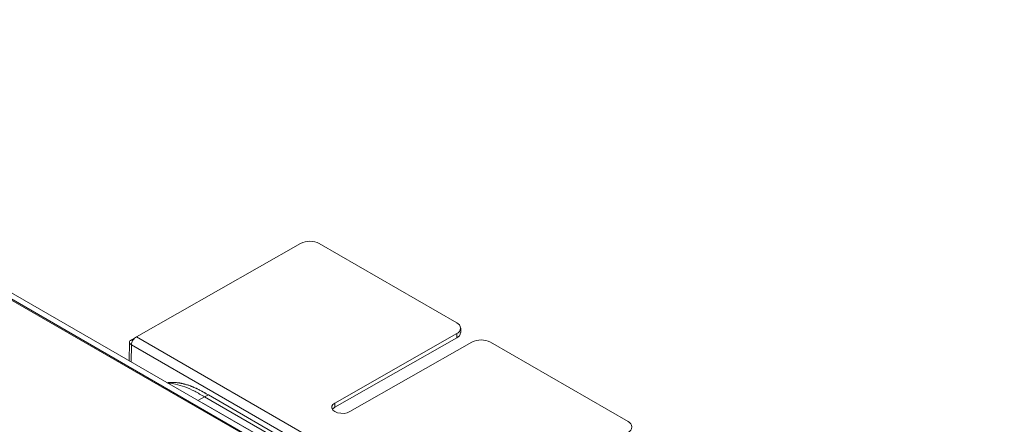
# Model space of a CAD drawing. Units: millimetres. Extents: x 913 to 1326, y 2 to 282.
# Drawn here: x 1279 to 1291, y 242 to 248 of the extents above; entities that cross this region are included whole.
import ezdxf

# ---------------------------------------------------------------- set-up
doc = ezdxf.new("R2010")
doc.units = ezdxf.units.MM

msp = doc.modelspace()

# ---------------------------------------------------------------- linework, layer by layer
at = {"color": 7, "linetype": 'Continuous', "lineweight": 15}
for p, q in [((1273.072, 247.582), (1291.498, 236.945)), ((1291.424, 236.896), (1272.981, 247.543)), ((1272.994, 247.549), (1291.435, 236.903)), ((1280.593, 243.593), (1282.655, 244.768)), ((1282.891, 244.767), (1284.618, 243.77)), ((1284.618, 243.634), (1283.086, 242.761)), ((1284.618, 243.58), (1284.618, 243.634)), ((1284.667, 243.647), (1284.667, 243.702)), ((1280.504, 243.528), (1280.503, 243.292)), ((1280.529, 243.556), (1280.59, 243.59)), ((1280.529, 243.556), (1280.546, 243.545)), ((1284.653, 241.112), (1280.529, 243.494)), ((1284.708, 241.217), (1280.593, 243.593)), ((1284.618, 243.58), (1283.086, 242.707)), ((1283.275, 242.653), (1284.807, 243.526)), ((1285.043, 243.525), (1286.77, 242.527)), ((1280.992, 243.017), (1280.981, 243.016)), ((1281.435, 242.757), (1281.412, 242.767)), ((1283.487, 241.572), (1281.435, 242.757)), ((1281.45, 242.838), (1281.497, 242.863)), ((1283.637, 241.576), (1281.45, 242.838)), ((1283.684, 241.601), (1281.497, 242.863)), ((1283.086, 242.761), (1283.086, 242.707))]:
    msp.add_line(p, q, dxfattribs=at)
at = {"color": 8, "linetype": 'Continuous', "lineweight": 15}
for p, q in [((1280.529, 243.494), (1280.527, 243.278)), ((1281.364, 242.795), (1281.45, 242.838)), ((1281.435, 242.754), (1281.435, 242.757))]:
    msp.add_line(p, q, dxfattribs=at)
at = {"color": 7, "linetype": 'Continuous', "lineweight": 15, "flags": 128}
for points in [[(1283.086, 242.761), (1283.062, 242.742), (1283.049, 242.72), (1283.049, 242.696), (1283.062, 242.673), (1283.086, 242.653), (1283.12, 242.639), (1283.16, 242.632), (1283.201, 242.631), (1283.241, 242.639), (1283.275, 242.653)], [(1283.086, 242.707), (1283.062, 242.688), (1283.056, 242.68)]]:
    msp.add_lwpolyline(points, dxfattribs=at)
at = {"color": 7, "linetype": 'Continuous', "lineweight": 15}
for centre, radius, start, end in [((1282.772, 244.538), 0.258, 62.5624, 117.0077), ((1284.593, 243.702), 0.0721, 290.4663, 69.5349), ((1284.584, 243.656), 0.083, 293.9765, 353.9531), ((1284.924, 243.296), 0.258, 62.5632, 117.007), ((1286.745, 242.46), 0.0721, 290.4689, 69.5335)]:
    msp.add_arc(centre, radius, start, end, dxfattribs=at)
for points, knots in [([(1280.529, 243.556), (1280.522, 243.551), (1280.508, 243.542), (1280.502, 243.525), (1280.508, 243.507), (1280.522, 243.498), (1280.529, 243.494)], [0, 0, 0, 0, 0.249988, 0.499999, 0.749992, 1, 1, 1, 1]), ([(1280.529, 243.494), (1280.53, 243.503), (1280.533, 243.521), (1280.548, 243.551), (1280.568, 243.577), (1280.585, 243.587), (1280.593, 243.593)], [0, 0, 0, 0, 0.24998, 0.49998, 0.749987, 1, 1, 1, 1]), ([(1281.497, 242.863), (1281.491, 242.867), (1281.479, 242.874), (1281.464, 242.882), (1281.453, 242.889), (1281.441, 242.895), (1281.429, 242.902), (1281.417, 242.908), (1281.405, 242.915), (1281.393, 242.921), (1281.381, 242.927), (1281.37, 242.933), (1281.358, 242.939), (1281.346, 242.944), (1281.334, 242.95), (1281.322, 242.955), (1281.311, 242.96), (1281.299, 242.965), (1281.287, 242.97), (1281.276, 242.974), (1281.264, 242.979), (1281.252, 242.983), (1281.241, 242.987), (1281.232, 242.989), (1281.22, 242.993), (1281.209, 242.996), (1281.197, 242.999), (1281.186, 243.002), (1281.175, 243.005), (1281.163, 243.007), (1281.152, 243.01), (1281.141, 243.012), (1281.127, 243.014), (1281.116, 243.015), (1281.102, 243.017), (1281.088, 243.018), (1281.075, 243.019), (1281.061, 243.02), (1281.05, 243.02), (1281.037, 243.02), (1281.024, 243.02), (1281.011, 243.019), (1281, 243.018), (1280.995, 243.017), (1280.992, 243.017)], [0, 0, 0, 0, 0.0338336, 0.0676648, 0.0845796, 0.1014977, 0.1353298, 0.1522454, 0.1691614, 0.2029943, 0.2199106, 0.2368245, 0.2706576, 0.2875749, 0.3044914, 0.3383249, 0.3552412, 0.3721547, 0.4059877, 0.4229048, 0.4398205, 0.4736559, 0.4905726, 0.5074861, 0.5244035, 0.5582366, 0.5751539, 0.5920697, 0.6259011, 0.6428191, 0.6597348, 0.6935684, 0.7104867, 0.7443169, 0.7612356, 0.7950673, 0.8289034, 0.8458166, 0.8796532, 0.8965669, 0.930401, 0.9642383, 0.9811497, 1, 1, 1, 1])]:
    msp.add_open_spline(points, degree=3, knots=knots, dxfattribs=at)
at = {"color": 8, "linetype": 'Continuous', "lineweight": 15}
msp.add_open_spline([(1280.99, 243.011), (1280.993, 243.011), (1281.023, 243.011), (1281.093, 242.998), (1281.202, 242.967), (1281.325, 242.911), (1281.408, 242.863), (1281.45, 242.838)], degree=3, knots=[0, 0, 0, 0, 0.021946, 0.214047, 0.475205, 0.736012, 1, 1, 1, 1], dxfattribs=at)

doc.saveas('drawing.dxf')
